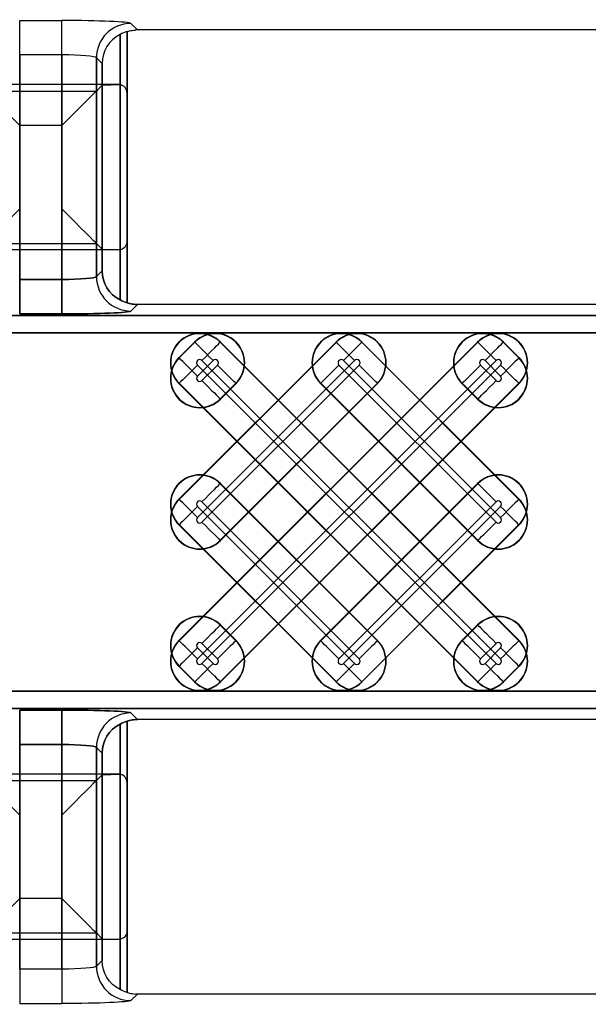
# Model space of a CAD drawing. Units: inches. Extents: x 0 to 223, y -60 to 104.
# Drawn here: x 19 to 20, y 65 to 66 of the extents above; entities that cross this region are included whole.
import ezdxf

# ---------------------------------------------------------------- set-up
doc = ezdxf.new("R2010")
doc.units = ezdxf.units.IN
doc.header["$MEASUREMENT"] = 0
doc.layers.get('Defpoints').update_dxf_attribs({"color": 252})
doc.layers.get('Defpoints').transparency = 0.5
doc.styles.add('DaldoradoText', font='GOTHIC.TTF', dxfattribs={"height": 0.075})
doc.dimstyles.new('DaldoradoDim', dxfattribs={"dimtxt": 0.075, "dimasz": 0.1, "dimexe": 0, "dimexo": 0.05, "dimgap": 0.05, "dimtad": 1, "dimrnd": 1e-09, "dimzin": 12, "dimdsep": 46, "dimtxsty": 'DaldoradoText', "dimcen": 0.1, "dimadec": 0, "dimazin": 3, "dimtfac": 1, "dimtofl": 0, "dimtmove": 0, "dimatfit": 3, "dimfxl": 1, "dimfrac": 2, "dimtolj": 1, "dimtzin": 12, "dimarcsym": 0})

# ---------------------------------------------------------------- blocks, each defined once
blk = doc.blocks.new('*D7')
at = {"color": 0, "lineweight": -2, "transparency": 16777216}
blk.add_line((18.6349, 71.8601), (16.904, 80.4235), dxfattribs=at)
at = {"color": 0, "transparency": 16777216}
blk.add_solid([(17.1654, 80.4764), (16.6426, 80.3707), (16.587, 81.9918)], dxfattribs=at)
at = {"layer": 'Defpoints', "color": 0, "transparency": 16777216}
for p in [(16.587, 81.9918), (45.3147, -60.1339)]:
    blk.add_point(p, dxfattribs=at)
at = {"color": 0, "transparency": 16777216, "insert": (19.3298, 75.641), "char_height": 1.2, "attachment_point": 5, "rotation": 281.4272, "style": 'DaldoradoText'}
blk.add_mtext('\\A1;RADIUS', dxfattribs=at)

msp = doc.modelspace()

# ---------------------------------------------------------------- linework, layer by layer
at = {"color": 18, "true_color": 0x000000}
for p, q in [((19.2228, 66.4064), (19.271, 66.4064)), ((19.2228, 66.367), (19.2228, 66.4064)), ((19.2228, 66.4064), (19.271, 66.4064)), ((19.2228, 66.367), (19.2228, 66.4064)), ((19.271, 66.367), (19.271, 66.4064)), ((19.271, 66.367), (19.271, 66.4064)), ((19.3497, 66.4031), (19.3571, 66.3956)), ((19.3497, 66.4031), (19.3571, 66.3956)), ((19.3375, 66.3903), (19.3375, 66.0872)), ((19.3375, 66.3903), (19.3375, 66.0872)), ((19.3375, 66.0872), (19.3375, 66.3903)), ((19.3375, 66.0872), (19.3375, 66.3903)), ((19.3375, 66.1445), (19.3375, 66.3903)), ((19.3454, 66.3938), (19.3454, 66.0838)), ((19.3454, 66.3938), (19.3454, 66.0838)), ((19.3454, 66.0838), (19.3454, 66.3938)), ((19.3454, 66.0838), (19.3454, 66.3938)), ((19.3454, 66.1541), (19.3454, 66.3938)), ((20.1212, 66.3956), (19.3571, 66.3956)), ((20.1212, 66.3956), (19.3571, 66.3956)), ((19.271, 66.367), (19.2228, 66.367)), ((19.2228, 66.367), (19.2228, 66.1106)), ((19.271, 66.367), (19.2228, 66.367)), ((19.2228, 66.367), (19.2228, 66.1106)), ((19.2228, 66.1106), (19.2228, 66.367)), ((19.2228, 66.1106), (19.2228, 66.367)), ((19.271, 66.1106), (19.271, 66.367)), ((19.271, 66.1106), (19.271, 66.367)), ((19.271, 66.367), (19.271, 66.1106)), ((19.271, 66.367), (19.271, 66.1106)), ((19.3103, 66.3637), (19.3103, 66.1138)), ((19.3169, 66.3572), (19.3103, 66.3637)), ((19.3103, 66.3637), (19.3103, 66.1138)), ((19.3169, 66.3572), (19.3103, 66.3637)), ((19.3103, 66.1138), (19.3103, 66.3637)), ((19.3103, 66.1138), (19.3103, 66.3637)), ((19.3103, 66.1517), (19.3103, 66.3637)), ((19.3169, 66.1204), (19.3169, 66.3572)), ((19.3169, 66.1204), (19.3169, 66.3572)), ((19.3169, 66.3572), (19.3169, 66.1204)), ((19.3169, 66.3572), (19.3169, 66.1204)), ((19.3169, 66.3572), (19.3169, 66.1452)), ((19.3355, 66.3333), (19.1583, 66.3333)), ((19.3103, 66.3258), (19.3169, 66.3324)), ((19.3169, 66.3324), (19.3366, 66.3333)), ((19.3169, 66.1204), (19.3169, 66.3324)), ((19.3375, 66.3331), (19.3375, 66.0872)), ((19.1835, 66.3258), (19.3103, 66.3258)), ((19.3103, 66.3258), (19.3103, 66.1138)), ((19.3454, 66.3235), (19.3454, 66.0838)), ((19.2228, 66.2865), (19.2228, 66.1106)), ((19.271, 66.2865), (19.2228, 66.2865)), ((19.271, 66.1106), (19.271, 66.2865)), ((19.3355, 66.1443), (19.1583, 66.1443)), ((19.1835, 66.1517), (19.3103, 66.1517)), ((19.3103, 66.1517), (19.3169, 66.1452)), ((19.3169, 66.1452), (19.3366, 66.1443)), ((19.3103, 66.1138), (19.3169, 66.1204)), ((19.3103, 66.1138), (19.3169, 66.1204)), ((19.3103, 66.1138), (19.3169, 66.1204)), ((19.3169, 66.1204), (19.3103, 66.1138)), ((19.3169, 66.1204), (19.3103, 66.1138)), ((19.2228, 66.0712), (19.2228, 66.1106)), ((19.2228, 66.1106), (19.271, 66.1106)), ((19.2228, 66.1106), (19.271, 66.1106)), ((19.2228, 66.1106), (19.2228, 66.0712)), ((19.2228, 66.1106), (19.271, 66.1106)), ((19.271, 66.1106), (19.2228, 66.1106)), ((19.2228, 66.1106), (19.2228, 66.0712)), ((19.2228, 66.1106), (19.2228, 66.0712)), ((19.271, 66.1106), (19.2228, 66.1106)), ((19.271, 66.0712), (19.271, 66.1106)), ((19.271, 66.1106), (19.271, 66.0712)), ((19.271, 66.1106), (19.271, 66.0712)), ((19.271, 66.1106), (19.271, 66.0712)), ((19.3571, 66.082), (19.3497, 66.0745)), ((19.3571, 66.082), (19.3497, 66.0745)), ((19.3571, 66.082), (19.3497, 66.0745)), ((19.3497, 66.0745), (19.3571, 66.082)), ((19.3497, 66.0745), (19.3571, 66.082)), ((20.1212, 66.082), (19.3571, 66.082)), ((20.1212, 66.082), (19.3571, 66.082)), ((20.1212, 66.082), (19.3571, 66.082)), ((20.1212, 66.082), (19.3571, 66.082)), ((20.1212, 66.082), (19.3571, 66.082)), ((9.8147, 66.0694), (21.8118, 66.0694)), ((9.8147, 66.0694), (21.8118, 66.0694)), ((21.8118, 66.0694), (9.8147, 66.0694)), ((21.8118, 66.0694), (9.8147, 66.0694)), ((19.271, 66.0712), (19.2228, 66.0712)), ((19.271, 66.0712), (19.2228, 66.0712)), ((19.2228, 66.0712), (19.271, 66.0712)), ((19.2228, 66.0712), (19.271, 66.0712)), ((21.7921, 66.0497), (9.8147, 66.0497)), ((21.7921, 66.0497), (9.8147, 66.0497)), ((9.8147, 66.0497), (21.7921, 66.0497)), ((9.8147, 66.0497), (21.7921, 66.0497)), ((19.4046, 65.6982), (19.7454, 66.0391)), ((19.4046, 65.8597), (19.5839, 66.0391)), ((19.4046, 66.0212), (19.4224, 66.0391)), ((19.7457, 66.0388), (19.4049, 65.6979)), ((19.5842, 66.0388), (19.4049, 65.8594)), ((19.4227, 66.0388), (19.4049, 66.021)), ((19.4227, 66.0388), (19.4224, 66.0391)), ((19.4516, 66.0388), (19.4519, 66.0391)), ((19.4516, 66.0388), (19.7925, 65.6979)), ((19.7928, 65.6982), (19.4519, 66.0391)), ((19.5842, 66.0388), (19.5839, 66.0391)), ((19.6132, 66.0388), (19.6134, 66.0391)), ((19.6132, 66.0388), (19.7925, 65.8594)), ((19.7928, 65.8597), (19.6134, 66.0391)), ((19.7457, 66.0388), (19.7454, 66.0391)), ((19.7747, 66.0388), (19.775, 66.0391)), ((19.7747, 66.0388), (19.7925, 66.021)), ((19.7928, 66.0212), (19.775, 66.0391)), ((19.4049, 66.021), (19.4046, 66.0212)), ((19.4257, 65.6771), (19.7665, 66.018)), ((19.4257, 65.8386), (19.605, 66.018)), ((19.4257, 66.0001), (19.4435, 66.018)), ((19.7717, 65.6771), (19.4308, 66.018)), ((19.7717, 65.8386), (19.5924, 66.018)), ((19.7717, 66.0001), (19.7539, 66.018)), ((19.7925, 66.021), (19.7928, 66.0212)), ((19.4257, 66.0128), (19.7665, 65.6719)), ((19.7717, 66.0128), (19.4308, 65.6719)), ((19.6102, 66.0128), (19.4308, 65.8335)), ((19.4487, 66.0128), (19.4308, 65.995)), ((19.5872, 66.0128), (19.7665, 65.8335)), ((19.7487, 66.0128), (19.7665, 65.995)), ((19.4049, 65.992), (19.4046, 65.9917)), ((19.4046, 65.9917), (19.7454, 65.6509)), ((19.7457, 65.6511), (19.4049, 65.992)), ((19.4516, 65.6511), (19.7925, 65.992)), ((19.4516, 65.8127), (19.631, 65.992)), ((19.4516, 65.9742), (19.4695, 65.992)), ((19.7928, 65.9917), (19.4519, 65.6509)), ((19.6313, 65.9917), (19.4519, 65.8124)), ((19.4698, 65.9917), (19.4519, 65.9739)), ((19.4695, 65.992), (19.4698, 65.9917)), ((19.5664, 65.992), (19.5661, 65.9917)), ((19.5661, 65.9917), (19.7454, 65.8124)), ((19.7457, 65.8127), (19.5664, 65.992)), ((19.631, 65.992), (19.6313, 65.9917)), ((19.7279, 65.992), (19.7276, 65.9917)), ((19.7276, 65.9917), (19.7454, 65.9739)), ((19.7457, 65.9742), (19.7279, 65.992)), ((19.7925, 65.992), (19.7928, 65.9917)), ((19.4516, 65.9742), (19.4519, 65.9739)), ((19.7457, 65.9742), (19.7454, 65.9739)), ((19.4516, 65.8773), (19.4519, 65.8775)), ((19.4516, 65.8773), (19.631, 65.6979)), ((19.6313, 65.6982), (19.4519, 65.8775)), ((19.5661, 65.6982), (19.7454, 65.8775)), ((19.7457, 65.8773), (19.5664, 65.6979)), ((19.7457, 65.8773), (19.7454, 65.8775)), ((19.4049, 65.8594), (19.4046, 65.8597)), ((19.7925, 65.8594), (19.7928, 65.8597)), ((19.4257, 65.8513), (19.605, 65.6719)), ((19.6102, 65.6771), (19.4308, 65.8564)), ((19.5872, 65.6771), (19.7665, 65.8564)), ((19.7717, 65.8513), (19.5924, 65.6719)), ((19.4049, 65.8305), (19.4046, 65.8302)), ((19.4046, 65.8302), (19.5839, 65.6509)), ((19.5842, 65.6511), (19.4049, 65.8305)), ((19.6132, 65.6511), (19.7925, 65.8305)), ((19.7928, 65.8302), (19.6134, 65.6509)), ((19.7925, 65.8305), (19.7928, 65.8302)), ((19.4516, 65.8127), (19.4519, 65.8124)), ((19.7457, 65.8127), (19.7454, 65.8124)), ((19.4516, 65.7157), (19.4519, 65.716)), ((19.4516, 65.7157), (19.4695, 65.6979)), ((19.4698, 65.6982), (19.4519, 65.716)), ((19.7276, 65.6982), (19.7454, 65.716)), ((19.7457, 65.7157), (19.7279, 65.6979)), ((19.7457, 65.7157), (19.7454, 65.716)), ((19.4049, 65.6979), (19.4046, 65.6982)), ((19.4487, 65.6771), (19.4308, 65.6949)), ((19.4695, 65.6979), (19.4698, 65.6982)), ((19.5664, 65.6979), (19.5661, 65.6982)), ((19.631, 65.6979), (19.6313, 65.6982)), ((19.7279, 65.6979), (19.7276, 65.6982)), ((19.7487, 65.6771), (19.7665, 65.6949)), ((19.7925, 65.6979), (19.7928, 65.6982)), ((19.4257, 65.6898), (19.4435, 65.6719)), ((19.7717, 65.6898), (19.7539, 65.6719)), ((19.4049, 65.669), (19.4046, 65.6687)), ((19.4046, 65.6687), (19.4224, 65.6509)), ((19.4227, 65.6511), (19.4049, 65.669)), ((19.7747, 65.6511), (19.7925, 65.669)), ((19.7928, 65.6687), (19.775, 65.6509)), ((19.7925, 65.669), (19.7928, 65.6687)), ((19.4227, 65.6511), (19.4224, 65.6509)), ((19.4516, 65.6511), (19.4519, 65.6509)), ((19.5842, 65.6511), (19.5839, 65.6509)), ((19.6132, 65.6511), (19.6134, 65.6509)), ((19.7457, 65.6511), (19.7454, 65.6509)), ((19.7747, 65.6511), (19.775, 65.6509)), ((9.8147, 65.6402), (21.7921, 65.6402)), ((9.8147, 65.6402), (21.7921, 65.6402)), ((21.7921, 65.6402), (9.8147, 65.6402)), ((21.7921, 65.6402), (9.8147, 65.6402)), ((21.8118, 65.6205), (9.8147, 65.6205)), ((21.8118, 65.6205), (9.8147, 65.6205)), ((9.8147, 65.6205), (21.8118, 65.6205)), ((9.8147, 65.6205), (21.8118, 65.6205)), ((19.2228, 65.6187), (19.271, 65.6187)), ((19.2228, 65.5794), (19.2228, 65.6187)), ((19.2228, 65.6187), (19.271, 65.6187)), ((19.2228, 65.5794), (19.2228, 65.6187)), ((19.271, 65.6187), (19.2228, 65.6187)), ((19.2228, 65.6187), (19.2228, 65.5794)), ((19.271, 65.6187), (19.2228, 65.6187)), ((19.2228, 65.5794), (19.2228, 65.6187)), ((19.271, 65.5794), (19.271, 65.6187)), ((19.271, 65.5794), (19.271, 65.6187)), ((19.271, 65.6187), (19.271, 65.5794)), ((19.271, 65.5794), (19.271, 65.6187)), ((19.3497, 65.6154), (19.3571, 65.6079)), ((19.3497, 65.6154), (19.3571, 65.6079)), ((19.3571, 65.6079), (19.3497, 65.6154)), ((19.3571, 65.6079), (19.3497, 65.6154)), ((19.3571, 65.6079), (19.3497, 65.6154)), ((19.3375, 65.6027), (19.3375, 65.2996)), ((19.3375, 65.6027), (19.3375, 65.2996)), ((19.3375, 65.2996), (19.3375, 65.6027)), ((19.3375, 65.2996), (19.3375, 65.6027)), ((19.3375, 65.3568), (19.3375, 65.6027)), ((19.3454, 65.6061), (19.3454, 65.2961)), ((19.3454, 65.6061), (19.3454, 65.2961)), ((19.3454, 65.2961), (19.3454, 65.6061)), ((19.3454, 65.2961), (19.3454, 65.6061)), ((19.3454, 65.3664), (19.3454, 65.6061)), ((20.1212, 65.6079), (19.3571, 65.6079)), ((20.1212, 65.6079), (19.3571, 65.6079)), ((20.1212, 65.6079), (19.3571, 65.6079)), ((20.1212, 65.6079), (19.3571, 65.6079)), ((20.1212, 65.6079), (19.3571, 65.6079)), ((19.271, 65.5794), (19.2228, 65.5794)), ((19.2228, 65.5794), (19.2228, 65.3229)), ((19.271, 65.5794), (19.2228, 65.5794)), ((19.2228, 65.5794), (19.2228, 65.3229)), ((19.2228, 65.5794), (19.271, 65.5794)), ((19.2228, 65.3229), (19.2228, 65.5794)), ((19.2228, 65.5794), (19.271, 65.5794)), ((19.2228, 65.3229), (19.2228, 65.5794)), ((19.2228, 65.5794), (19.271, 65.5794)), ((19.2228, 65.4034), (19.2228, 65.5794)), ((19.271, 65.3229), (19.271, 65.5794)), ((19.271, 65.3229), (19.271, 65.5794)), ((19.271, 65.5794), (19.271, 65.3229)), ((19.271, 65.5794), (19.271, 65.3229)), ((19.271, 65.5794), (19.271, 65.4034)), ((19.3103, 65.5761), (19.3103, 65.3262)), ((19.3169, 65.5695), (19.3103, 65.5761)), ((19.3103, 65.5761), (19.3103, 65.3262)), ((19.3169, 65.5695), (19.3103, 65.5761)), ((19.3103, 65.3262), (19.3103, 65.5761)), ((19.3103, 65.5761), (19.3169, 65.5695)), ((19.3103, 65.3262), (19.3103, 65.5761)), ((19.3103, 65.5761), (19.3169, 65.5695)), ((19.3103, 65.3641), (19.3103, 65.5761)), ((19.3103, 65.5761), (19.3169, 65.5695)), ((19.3169, 65.3328), (19.3169, 65.5695)), ((19.3169, 65.3328), (19.3169, 65.5695)), ((19.3169, 65.5695), (19.3169, 65.3328)), ((19.3169, 65.5695), (19.3169, 65.3328)), ((19.3169, 65.5695), (19.3169, 65.3575)), ((19.3355, 65.5456), (19.1583, 65.5456)), ((19.3103, 65.5382), (19.3169, 65.5447)), ((19.3169, 65.5447), (19.3366, 65.5456)), ((19.3169, 65.3328), (19.3169, 65.5447)), ((19.3375, 65.5454), (19.3375, 65.2996)), ((19.1835, 65.5382), (19.3103, 65.5382)), ((19.3103, 65.5382), (19.3103, 65.3262)), ((19.3454, 65.5358), (19.3454, 65.2961)), ((19.271, 65.4034), (19.2228, 65.4034)), ((19.3355, 65.3566), (19.1583, 65.3566)), ((19.1835, 65.3641), (19.3103, 65.3641)), ((19.3103, 65.3641), (19.3169, 65.3575)), ((19.3169, 65.3575), (19.3366, 65.3566)), ((19.3169, 65.3328), (19.3103, 65.3262)), ((19.3169, 65.3328), (19.3103, 65.3262)), ((19.2228, 65.3229), (19.2228, 65.2835)), ((19.271, 65.3229), (19.2228, 65.3229)), ((19.2228, 65.3229), (19.2228, 65.2835)), ((19.271, 65.3229), (19.2228, 65.3229)), ((19.271, 65.3229), (19.271, 65.2835)), ((19.271, 65.3229), (19.271, 65.2835)), ((19.3497, 65.2868), (19.3571, 65.2943)), ((19.3497, 65.2868), (19.3571, 65.2943)), ((20.1212, 65.2943), (19.3571, 65.2943)), ((20.1212, 65.2943), (19.3571, 65.2943)), ((19.2228, 65.2835), (19.271, 65.2835)), ((19.2228, 65.2835), (19.271, 65.2835))]:
    msp.add_line(p, q, dxfattribs=at)
at = {"color": 18, "true_color": 0x000000, "flags": 128}
for points in [[(19.1835, 66.3258), (19.1845, 66.3248), (19.1869, 66.3224), (19.1907, 66.3186), (19.1956, 66.3137), (19.2015, 66.3078), (19.2081, 66.3012), (19.2153, 66.294), (19.2228, 66.2865)], [(19.3103, 66.3258), (19.3093, 66.3248), (19.3068, 66.3224), (19.3031, 66.3186), (19.2982, 66.3137), (19.2923, 66.3078), (19.2856, 66.3012), (19.2784, 66.294), (19.271, 66.2865)], [(19.1835, 66.1517), (19.1845, 66.1528), (19.1869, 66.1552), (19.1907, 66.1589), (19.1956, 66.1638), (19.2015, 66.1697), (19.2081, 66.1764), (19.2153, 66.1836), (19.2228, 66.1911)], [(19.3103, 66.1517), (19.3093, 66.1528), (19.3068, 66.1552), (19.3031, 66.1589), (19.2982, 66.1638), (19.2923, 66.1697), (19.2856, 66.1764), (19.2784, 66.1836), (19.271, 66.1911)], [(19.4227, 66.0388), (19.4234, 66.0381), (19.4248, 66.0367), (19.4268, 66.0347), (19.4294, 66.0321), (19.4325, 66.029), (19.4359, 66.0255), (19.4396, 66.0218), (19.4435, 66.018)], [(19.4308, 66.018), (19.4347, 66.0218), (19.4384, 66.0255), (19.4419, 66.029), (19.445, 66.0321), (19.4475, 66.0347), (19.4496, 66.0367), (19.451, 66.0381), (19.4516, 66.0388)], [(19.5842, 66.0388), (19.5849, 66.0381), (19.5863, 66.0367), (19.5883, 66.0347), (19.5909, 66.0321), (19.594, 66.029), (19.5974, 66.0255), (19.6012, 66.0218), (19.605, 66.018)], [(19.5924, 66.018), (19.5962, 66.0218), (19.5999, 66.0255), (19.6034, 66.029), (19.6065, 66.0321), (19.6091, 66.0347), (19.6111, 66.0367), (19.6125, 66.0381), (19.6132, 66.0388)], [(19.7457, 66.0388), (19.7464, 66.0381), (19.7478, 66.0367), (19.7498, 66.0347), (19.7524, 66.0321), (19.7555, 66.029), (19.759, 66.0255), (19.7627, 66.0218), (19.7665, 66.018)], [(19.7539, 66.018), (19.7577, 66.0218), (19.7614, 66.0255), (19.7649, 66.029), (19.768, 66.0321), (19.7706, 66.0347), (19.7726, 66.0367), (19.774, 66.0381), (19.7747, 66.0388)], [(19.4257, 66.0001), (19.4218, 66.004), (19.4181, 66.0077), (19.4146, 66.0112), (19.4116, 66.0143), (19.409, 66.0169), (19.4069, 66.0189), (19.4056, 66.0203), (19.4049, 66.021)], [(19.7925, 66.021), (19.7918, 66.0203), (19.7904, 66.0189), (19.7884, 66.0169), (19.7858, 66.0143), (19.7827, 66.0112), (19.7793, 66.0077), (19.7756, 66.004), (19.7717, 66.0001)], [(19.4257, 66.0128), (19.4218, 66.009), (19.4181, 66.0052), (19.4146, 66.0018), (19.4116, 65.9987), (19.409, 65.9961), (19.4069, 65.9941), (19.4056, 65.9927), (19.4049, 65.992)], [(19.4695, 65.992), (19.4688, 65.9927), (19.4674, 65.9941), (19.4654, 65.9961), (19.4628, 65.9987), (19.4597, 66.0018), (19.4562, 66.0052), (19.4525, 66.009), (19.4487, 66.0128)], [(19.5872, 66.0128), (19.5833, 66.009), (19.5796, 66.0052), (19.5762, 66.0018), (19.5731, 65.9987), (19.5705, 65.9961), (19.5685, 65.9941), (19.5671, 65.9927), (19.5664, 65.992)], [(19.631, 65.992), (19.6303, 65.9927), (19.6289, 65.9941), (19.6269, 65.9961), (19.6243, 65.9987), (19.6212, 66.0018), (19.6178, 66.0052), (19.614, 66.009), (19.6102, 66.0128)], [(19.7487, 66.0128), (19.7449, 66.009), (19.7411, 66.0052), (19.7377, 66.0018), (19.7346, 65.9987), (19.732, 65.9961), (19.73, 65.9941), (19.7286, 65.9927), (19.7279, 65.992)], [(19.7925, 65.992), (19.7918, 65.9927), (19.7904, 65.9941), (19.7884, 65.9961), (19.7858, 65.9987), (19.7827, 66.0018), (19.7793, 66.0052), (19.7756, 66.009), (19.7717, 66.0128)], [(19.4308, 65.995), (19.4347, 65.9911), (19.4384, 65.9874), (19.4419, 65.9839), (19.445, 65.9809), (19.4475, 65.9783), (19.4496, 65.9762), (19.451, 65.9749), (19.4516, 65.9742)], [(19.7457, 65.9742), (19.7464, 65.9749), (19.7478, 65.9762), (19.7498, 65.9783), (19.7524, 65.9809), (19.7555, 65.9839), (19.759, 65.9874), (19.7627, 65.9911), (19.7665, 65.995)], [(19.4308, 65.8564), (19.4347, 65.8603), (19.4384, 65.864), (19.4419, 65.8675), (19.445, 65.8706), (19.4475, 65.8732), (19.4496, 65.8752), (19.451, 65.8766), (19.4516, 65.8773)], [(19.7457, 65.8773), (19.7464, 65.8766), (19.7478, 65.8752), (19.7498, 65.8732), (19.7524, 65.8706), (19.7555, 65.8675), (19.759, 65.864), (19.7627, 65.8603), (19.7665, 65.8564)], [(19.4257, 65.8386), (19.4218, 65.8425), (19.4181, 65.8462), (19.4146, 65.8497), (19.4116, 65.8527), (19.409, 65.8553), (19.4069, 65.8574), (19.4056, 65.8587), (19.4049, 65.8594)], [(19.7925, 65.8594), (19.7918, 65.8587), (19.7904, 65.8574), (19.7884, 65.8553), (19.7858, 65.8527), (19.7827, 65.8497), (19.7793, 65.8462), (19.7756, 65.8425), (19.7717, 65.8386)], [(19.4257, 65.8513), (19.4218, 65.8474), (19.4181, 65.8437), (19.4146, 65.8403), (19.4116, 65.8372), (19.409, 65.8346), (19.4069, 65.8326), (19.4056, 65.8312), (19.4049, 65.8305)], [(19.7925, 65.8305), (19.7918, 65.8312), (19.7904, 65.8326), (19.7884, 65.8346), (19.7858, 65.8372), (19.7827, 65.8403), (19.7793, 65.8437), (19.7756, 65.8474), (19.7717, 65.8513)], [(19.4308, 65.8335), (19.4347, 65.8296), (19.4384, 65.8259), (19.4419, 65.8224), (19.445, 65.8193), (19.4475, 65.8168), (19.4496, 65.8147), (19.451, 65.8133), (19.4516, 65.8127)], [(19.7457, 65.8127), (19.7464, 65.8133), (19.7478, 65.8147), (19.7498, 65.8168), (19.7524, 65.8193), (19.7555, 65.8224), (19.759, 65.8259), (19.7627, 65.8296), (19.7665, 65.8335)], [(19.4308, 65.6949), (19.4347, 65.6988), (19.4384, 65.7025), (19.4419, 65.706), (19.445, 65.709), (19.4475, 65.7116), (19.4496, 65.7137), (19.451, 65.715), (19.4516, 65.7157)], [(19.7457, 65.7157), (19.7464, 65.715), (19.7478, 65.7137), (19.7498, 65.7116), (19.7524, 65.709), (19.7555, 65.706), (19.759, 65.7025), (19.7627, 65.6988), (19.7665, 65.6949)], [(19.4257, 65.6771), (19.4218, 65.681), (19.4181, 65.6847), (19.4146, 65.6881), (19.4116, 65.6912), (19.409, 65.6938), (19.4069, 65.6958), (19.4056, 65.6972), (19.4049, 65.6979)], [(19.4695, 65.6979), (19.4688, 65.6972), (19.4674, 65.6958), (19.4654, 65.6938), (19.4628, 65.6912), (19.4597, 65.6881), (19.4562, 65.6847), (19.4525, 65.681), (19.4487, 65.6771)], [(19.5872, 65.6771), (19.5833, 65.681), (19.5796, 65.6847), (19.5762, 65.6881), (19.5731, 65.6912), (19.5705, 65.6938), (19.5685, 65.6958), (19.5671, 65.6972), (19.5664, 65.6979)], [(19.631, 65.6979), (19.6303, 65.6972), (19.6289, 65.6958), (19.6269, 65.6938), (19.6243, 65.6912), (19.6212, 65.6881), (19.6178, 65.6847), (19.614, 65.681), (19.6102, 65.6771)], [(19.7487, 65.6771), (19.7449, 65.681), (19.7411, 65.6847), (19.7377, 65.6881), (19.7346, 65.6912), (19.732, 65.6938), (19.73, 65.6958), (19.7286, 65.6972), (19.7279, 65.6979)], [(19.7925, 65.6979), (19.7918, 65.6972), (19.7904, 65.6958), (19.7884, 65.6938), (19.7858, 65.6912), (19.7827, 65.6881), (19.7793, 65.6847), (19.7756, 65.681), (19.7717, 65.6771)], [(19.4257, 65.6898), (19.4218, 65.6859), (19.4181, 65.6822), (19.4146, 65.6787), (19.4116, 65.6757), (19.409, 65.6731), (19.4069, 65.671), (19.4056, 65.6697), (19.4049, 65.669)], [(19.7925, 65.669), (19.7918, 65.6697), (19.7904, 65.671), (19.7884, 65.6731), (19.7858, 65.6757), (19.7827, 65.6787), (19.7793, 65.6822), (19.7756, 65.6859), (19.7717, 65.6898)], [(19.4227, 65.6511), (19.4234, 65.6518), (19.4248, 65.6532), (19.4268, 65.6552), (19.4294, 65.6578), (19.4325, 65.6609), (19.4359, 65.6644), (19.4396, 65.6681), (19.4435, 65.6719)], [(19.4308, 65.6719), (19.4347, 65.6681), (19.4384, 65.6644), (19.4419, 65.6609), (19.445, 65.6578), (19.4475, 65.6552), (19.4496, 65.6532), (19.451, 65.6518), (19.4516, 65.6511)], [(19.5842, 65.6511), (19.5849, 65.6518), (19.5863, 65.6532), (19.5883, 65.6552), (19.5909, 65.6578), (19.594, 65.6609), (19.5974, 65.6644), (19.6012, 65.6681), (19.605, 65.6719)], [(19.5924, 65.6719), (19.5962, 65.6681), (19.5999, 65.6644), (19.6034, 65.6609), (19.6065, 65.6578), (19.6091, 65.6552), (19.6111, 65.6532), (19.6125, 65.6518), (19.6132, 65.6511)], [(19.7457, 65.6511), (19.7464, 65.6518), (19.7478, 65.6532), (19.7498, 65.6552), (19.7524, 65.6578), (19.7555, 65.6609), (19.759, 65.6644), (19.7627, 65.6681), (19.7665, 65.6719)], [(19.7539, 65.6719), (19.7577, 65.6681), (19.7614, 65.6644), (19.7649, 65.6609), (19.768, 65.6578), (19.7706, 65.6552), (19.7726, 65.6532), (19.774, 65.6518), (19.7747, 65.6511)], [(19.1835, 65.5382), (19.1845, 65.5371), (19.1869, 65.5347), (19.1907, 65.531), (19.1956, 65.5261), (19.2015, 65.5202), (19.2081, 65.5135), (19.2153, 65.5063), (19.2228, 65.4988)], [(19.3103, 65.5382), (19.3093, 65.5371), (19.3068, 65.5347), (19.3031, 65.531), (19.2982, 65.5261), (19.2923, 65.5202), (19.2856, 65.5135), (19.2784, 65.5063), (19.271, 65.4988)], [(19.1835, 65.3641), (19.1845, 65.3651), (19.1869, 65.3675), (19.1907, 65.3713), (19.1956, 65.3762), (19.2015, 65.3821), (19.2081, 65.3887), (19.2153, 65.3959), (19.2228, 65.4034)], [(19.3103, 65.3641), (19.3093, 65.3651), (19.3068, 65.3675), (19.3031, 65.3713), (19.2982, 65.3762), (19.2923, 65.3821), (19.2856, 65.3887), (19.2784, 65.3959), (19.271, 65.4034)]]:
    msp.add_lwpolyline(points, dxfattribs=at)
at = {"color": 18, "true_color": 0x000000}
for centre, radius, start, end in [((19.3498, 66.3636), 0.0394, 90.1271, 179.8729), ((19.3498, 66.3636), 0.0394, 90.1274, 179.8726), ((19.3498, 66.1139), 0.0394, 180.1271, 269.8729), ((19.3498, 66.1139), 0.0394, 180.1274, 269.8726), ((19.3498, 66.1139), 0.0394, 180.1274, 269.8726), ((19.3498, 66.1139), 0.0394, 180.1271, 269.8729), ((19.3498, 66.1139), 0.0394, 180.1274, 269.8726), ((19.4283, 66.0154), 0.0335, 45, 225), ((19.4283, 66.0154), 0.0331, 45, 225), ((19.4461, 66.0154), 0.0335, 315, 135), ((19.4461, 66.0154), 0.0331, 315, 135), ((19.5898, 66.0154), 0.0335, 45, 225), ((19.5898, 66.0154), 0.0331, 45, 225), ((19.6076, 66.0154), 0.0335, 315, 135), ((19.6076, 66.0154), 0.0331, 315, 135), ((19.7513, 66.0154), 0.0335, 45, 225), ((19.7513, 66.0154), 0.0331, 45, 225), ((19.7691, 66.0154), 0.0335, 315, 135), ((19.7691, 66.0154), 0.0331, 315, 135), ((19.4283, 65.9976), 0.0335, 135, 315), ((19.4283, 65.9976), 0.0331, 135, 315), ((19.4283, 66.0154), 0.00365, 45, 225), ((19.4461, 66.0154), 0.00365, 315, 135), ((19.5898, 66.0154), 0.00365, 45, 225), ((19.6076, 66.0154), 0.00365, 315, 135), ((19.7691, 65.9976), 0.0335, 225, 45), ((19.7691, 65.9976), 0.0331, 225, 45), ((19.7513, 66.0154), 0.00365, 45, 225), ((19.7691, 66.0154), 0.00365, 315, 135), ((19.4283, 65.9976), 0.00365, 135, 315), ((19.7691, 65.9976), 0.00365, 225, 45), ((19.4283, 65.8539), 0.0335, 45, 225), ((19.4283, 65.8539), 0.0331, 45, 225), ((19.7691, 65.8539), 0.0335, 315, 135), ((19.7691, 65.8539), 0.0331, 315, 135), ((19.4283, 65.836), 0.0335, 135, 315), ((19.4283, 65.836), 0.0331, 135, 315), ((19.7691, 65.836), 0.0335, 225, 45), ((19.7691, 65.836), 0.0331, 225, 45), ((19.4283, 65.8539), 0.00365, 45, 225), ((19.7691, 65.8539), 0.00365, 315, 135), ((19.4283, 65.836), 0.00365, 135, 315), ((19.7691, 65.836), 0.00365, 225, 45), ((19.4283, 65.6923), 0.0335, 45, 225), ((19.4283, 65.6923), 0.0331, 45, 225), ((19.7691, 65.6923), 0.0335, 315, 135), ((19.7691, 65.6923), 0.0331, 315, 135), ((19.4283, 65.6745), 0.0335, 135, 315), ((19.4283, 65.6745), 0.0331, 135, 315), ((19.4461, 65.6745), 0.0335, 225, 45), ((19.4461, 65.6745), 0.0331, 225, 45), ((19.4283, 65.6923), 0.00365, 45, 225), ((19.5898, 65.6745), 0.0335, 135, 315), ((19.5898, 65.6745), 0.0331, 135, 315), ((19.6076, 65.6745), 0.0335, 225, 45), ((19.6076, 65.6745), 0.0331, 225, 45), ((19.7513, 65.6745), 0.0335, 135, 315), ((19.7513, 65.6745), 0.0331, 135, 315), ((19.7691, 65.6745), 0.0335, 225, 45), ((19.7691, 65.6745), 0.0331, 225, 45), ((19.7691, 65.6923), 0.00365, 315, 135), ((19.4283, 65.6745), 0.00365, 135, 315), ((19.4461, 65.6745), 0.00365, 225, 45), ((19.5898, 65.6745), 0.00365, 135, 315), ((19.6076, 65.6745), 0.00365, 225, 45), ((19.7513, 65.6745), 0.00365, 135, 315), ((19.7691, 65.6745), 0.00365, 225, 45), ((19.3498, 65.576), 0.0394, 90.1271, 179.8729), ((19.3498, 65.576), 0.0394, 90.1274, 179.8726), ((19.3498, 65.576), 0.0394, 90.1271, 179.8729), ((19.3498, 65.576), 0.0394, 90.1274, 179.8726), ((19.3498, 65.576), 0.0394, 90.1274, 179.8726), ((19.3498, 65.3263), 0.0394, 180.1271, 269.8729), ((19.3498, 65.3263), 0.0394, 180.1274, 269.8726)]:
    msp.add_arc(centre, radius, start, end, dxfattribs=at)
for centre, major_axis, ratio, start_param, end_param in [((19.271, 66.4029), (0.0788, 0), 0.043661, 0.043633, 1.570796), ((19.271, 66.4029), (0.0788, 0), 0.043661, 0.043633, 1.570796), ((19.3581, 66.3553), (0.0381, -0.0168), 0.937575, 2.486217, 3.532865), ((19.3581, 66.3553), (0.0381, -0.0168), 0.937575, 2.486217, 3.532865), ((19.3572, 66.3562), (0.0279, -0.0279), 0.998099, 2.660634, 2.879392), ((19.3572, 66.3562), (0.0279, -0.0279), 0.998099, 2.660634, 2.879392), ((19.3572, 66.3562), (0.0279, -0.0279), 0.998099, 2.357146, 2.410497), ((19.3572, 66.3562), (0.0279, -0.0279), 0.998099, 2.357146, 2.410497), ((19.271, 66.3636), (0.0394, 0), 0.087322, 0.043633, 1.570796), ((19.271, 66.3636), (0.0394, 0), 0.087322, 0.043633, 1.570796), ((19.3383, 66.3263), (0.01, -0.0032), 0.623011, 1.939471, 2.045681), ((19.3355, 66.3235), (0.0037, -0.00916), 0.976036, 2.54764, 2.642608), ((19.3355, 66.3235), (0.00696, 0.00696), 0.999695, 5.497939, 6.867253), ((19.3581, 66.1223), (0.0381, 0.0168), 0.937575, 2.750321, 3.796969), ((19.3581, 66.1223), (0.0381, 0.0168), 0.937575, 2.750321, 3.796969), ((19.3581, 66.1223), (0.0381, 0.0168), 0.937575, 2.750321, 3.796969), ((19.271, 66.114), (0.0394, 0), 0.087322, 4.712389, 6.239552), ((19.271, 66.114), (0.0394, 0), 0.087322, 4.712389, 6.239552), ((19.271, 66.114), (0.0394, 0), 0.087322, 4.712389, 6.239552), ((19.3572, 66.1214), (-0.0279, -0.0279), 0.998099, 0.262201, 0.480958), ((19.3572, 66.1214), (-0.0279, -0.0279), 0.998099, 0.262201, 0.480958), ((19.3572, 66.1214), (-0.0279, -0.0279), 0.998099, 0.262201, 0.480958), ((19.271, 66.0746), (0.0788, 0), 0.043661, 4.712389, 6.239552), ((19.271, 66.0746), (0.0788, 0), 0.043661, 4.712389, 6.239552), ((19.3572, 66.1214), (-0.0279, -0.0279), 0.998099, 0.731096, 0.784447), ((19.3572, 66.1214), (-0.0279, -0.0279), 0.998099, 0.731096, 0.784447), ((19.3572, 66.1214), (-0.0279, -0.0279), 0.998099, 0.731096, 0.784447), ((19.271, 65.6153), (0.0788, 0), 0.043661, 0.043633, 1.570796), ((19.271, 65.6153), (0.0788, 0), 0.043661, 0.043633, 1.570796), ((19.3581, 65.5676), (0.0381, -0.0168), 0.937575, 2.486217, 3.532865), ((19.3581, 65.5676), (0.0381, -0.0168), 0.937575, 2.486217, 3.532865), ((19.3572, 65.5685), (0.0279, -0.0279), 0.998099, 2.660634, 2.879392), ((19.3572, 65.5685), (0.0279, -0.0279), 0.998099, 2.660634, 2.879392), ((19.3572, 65.5685), (0.0279, -0.0279), 0.998099, 2.357146, 2.410497), ((19.3572, 65.5685), (0.0279, -0.0279), 0.998099, 2.357146, 2.410497), ((19.271, 65.5759), (0.0394, 0), 0.087322, 0.043633, 1.570796), ((19.271, 65.5759), (0.0394, 0), 0.087322, 0.043633, 1.570796), ((19.3383, 65.5386), (0.01, -0.0032), 0.623011, 1.939471, 2.045681), ((19.3355, 65.5358), (0.0037, -0.00916), 0.976036, 2.54764, 2.642608), ((19.3355, 65.5358), (0.00696, 0.00696), 0.999695, 5.497939, 6.867253)]:
    msp.add_ellipse(centre, major_axis=major_axis, ratio=ratio, start_param=start_param, end_param=end_param, dxfattribs=at)
at = {"color": 18, "true_color": 0x000000, "extrusion": (0, 0, -1)}
for centre, major_axis, ratio, start_param, end_param in [((19.3355, 66.1541), (0.00696, -0.00696), 0.999695, 5.497939, 6.867253), ((19.3383, 66.1513), (0.01, 0.0032), 0.623011, 1.939471, 2.045681), ((19.3355, 66.1541), (0.0037, 0.00916), 0.976036, 2.54764, 2.642608), ((19.3581, 66.1223), (0.0381, 0.0168), 0.937575, 2.486217, 3.532865), ((19.3581, 66.1223), (0.0381, 0.0168), 0.937575, 2.486217, 3.532865), ((19.271, 66.114), (0.0394, 0), 0.087322, 0.043633, 1.570796), ((19.271, 66.114), (0.0394, 0), 0.087322, 0.043633, 1.570796), ((19.3572, 66.1214), (0.0279, 0.0279), 0.998099, 2.660634, 2.879392), ((19.3572, 66.1214), (0.0279, 0.0279), 0.998099, 2.660634, 2.879392), ((19.271, 66.0746), (0.0788, 0), 0.043661, 0.043633, 1.570796), ((19.271, 66.0746), (0.0788, 0), 0.043661, 0.043633, 1.570796), ((19.3572, 66.1214), (0.0279, 0.0279), 0.998099, 2.357146, 2.410497), ((19.3572, 66.1214), (0.0279, 0.0279), 0.998099, 2.357146, 2.410497), ((19.271, 65.6153), (0.0788, 0), 0.043661, 4.712389, 6.239552), ((19.271, 65.6153), (0.0788, 0), 0.043661, 4.712389, 6.239552), ((19.3581, 65.5676), (0.0381, -0.0168), 0.937575, 2.750321, 3.796969), ((19.3581, 65.5676), (0.0381, -0.0168), 0.937575, 2.750321, 3.796969), ((19.3581, 65.5676), (0.0381, -0.0168), 0.937575, 2.750321, 3.796969), ((19.3572, 65.5685), (-0.0279, 0.0279), 0.998099, 0.262201, 0.480958), ((19.3572, 65.5685), (-0.0279, 0.0279), 0.998099, 0.262201, 0.480958), ((19.3572, 65.5685), (-0.0279, 0.0279), 0.998099, 0.262201, 0.480958), ((19.3572, 65.5685), (-0.0279, 0.0279), 0.998099, 0.731096, 0.784447), ((19.3572, 65.5685), (-0.0279, 0.0279), 0.998099, 0.731096, 0.784447), ((19.3572, 65.5685), (-0.0279, 0.0279), 0.998099, 0.731096, 0.784447), ((19.271, 65.5759), (0.0394, 0), 0.087322, 4.712389, 6.239552), ((19.271, 65.5759), (0.0394, 0), 0.087322, 4.712389, 6.239552), ((19.271, 65.5759), (0.0394, 0), 0.087322, 4.712389, 6.239552), ((19.3355, 65.3665), (0.00696, -0.00696), 0.999695, 5.497939, 6.867253), ((19.3383, 65.3636), (0.01, 0.0032), 0.623011, 1.939471, 2.045681), ((19.3355, 65.3664), (0.0037, 0.00916), 0.976036, 2.54764, 2.642608), ((19.3581, 65.3346), (0.0381, 0.0168), 0.937575, 2.486217, 3.532865), ((19.3581, 65.3346), (0.0381, 0.0168), 0.937575, 2.486217, 3.532865), ((19.271, 65.3263), (0.0394, 0), 0.087322, 0.043633, 1.570796), ((19.271, 65.3263), (0.0394, 0), 0.087322, 0.043633, 1.570796), ((19.3572, 65.3337), (0.0279, 0.0279), 0.998099, 2.660634, 2.879392), ((19.3572, 65.3337), (0.0279, 0.0279), 0.998099, 2.660634, 2.879392), ((19.271, 65.287), (0.0788, 0), 0.043661, 0.043633, 1.570796), ((19.271, 65.287), (0.0788, 0), 0.043661, 0.043633, 1.570796), ((19.3572, 65.3337), (0.0279, 0.0279), 0.998099, 2.357146, 2.410497), ((19.3572, 65.3337), (0.0279, 0.0279), 0.998099, 2.357146, 2.410497)]:
    msp.add_ellipse(centre, major_axis=major_axis, ratio=ratio, start_param=start_param, end_param=end_param, dxfattribs=at)
at = {"color": 18, "true_color": 0x000000}
for points in [[(19.3452, 66.3932), (19.3452, 66.3934), (19.3463, 66.3939), (19.3499, 66.3949), (19.3524, 66.3954), (19.355, 66.3955)], [(19.3452, 66.3932), (19.3452, 66.3934), (19.3463, 66.3939), (19.3499, 66.3949), (19.3524, 66.3954), (19.355, 66.3955)], [(19.355, 66.082), (19.3524, 66.0822), (19.3499, 66.0826), (19.3463, 66.0837), (19.3452, 66.0842), (19.3452, 66.0844)], [(19.355, 66.082), (19.3524, 66.0822), (19.3499, 66.0826), (19.3463, 66.0837), (19.3452, 66.0842), (19.3452, 66.0844)], [(19.355, 66.082), (19.3524, 66.0822), (19.3499, 66.0826), (19.3463, 66.0837), (19.3452, 66.0842), (19.3452, 66.0844)], [(19.3452, 66.0844), (19.3452, 66.0842), (19.3463, 66.0837), (19.3499, 66.0826), (19.3524, 66.0822), (19.355, 66.082)], [(19.3452, 66.0844), (19.3452, 66.0842), (19.3463, 66.0837), (19.3499, 66.0826), (19.3524, 66.0822), (19.355, 66.082)], [(19.3452, 65.6055), (19.3452, 65.6057), (19.3463, 65.6062), (19.3499, 65.6073), (19.3524, 65.6077), (19.355, 65.6079)], [(19.3452, 65.6055), (19.3452, 65.6057), (19.3463, 65.6062), (19.3499, 65.6073), (19.3524, 65.6077), (19.355, 65.6079)], [(19.355, 65.6079), (19.3524, 65.6077), (19.3499, 65.6073), (19.3463, 65.6062), (19.3452, 65.6057), (19.3452, 65.6055)], [(19.355, 65.6079), (19.3524, 65.6077), (19.3499, 65.6073), (19.3463, 65.6062), (19.3452, 65.6057), (19.3452, 65.6055)], [(19.355, 65.6079), (19.3524, 65.6077), (19.3499, 65.6073), (19.3463, 65.6062), (19.3452, 65.6057), (19.3452, 65.6055)], [(19.3452, 65.2967), (19.3452, 65.2966), (19.3463, 65.296), (19.3499, 65.295), (19.3524, 65.2945), (19.355, 65.2944)], [(19.3452, 65.2967), (19.3452, 65.2966), (19.3463, 65.296), (19.3499, 65.295), (19.3524, 65.2945), (19.355, 65.2944)]]:
    msp.add_open_spline(points, degree=3, knots=[0, 0, 0, 0, 0.5, 0.5, 1, 1, 1, 1], dxfattribs=at)

# ---------------------------------------------------------------- dimensions: what is measured, and where the dimension line sits
dim = msp.add_radius_dim(center=(45.3147, -60.1339), mpoint=(16.587, 81.9918), text='RADIUS', dimstyle='DaldoradoDim', override={"dimpost": '"'}, dxfattribs=at)
dim.commit()
dim.dimension.update_dxf_attribs({"geometry": '*D7', "text_midpoint": (17.9279, 75.3577), "dimtype": 164})

doc.saveas('drawing.dxf')
